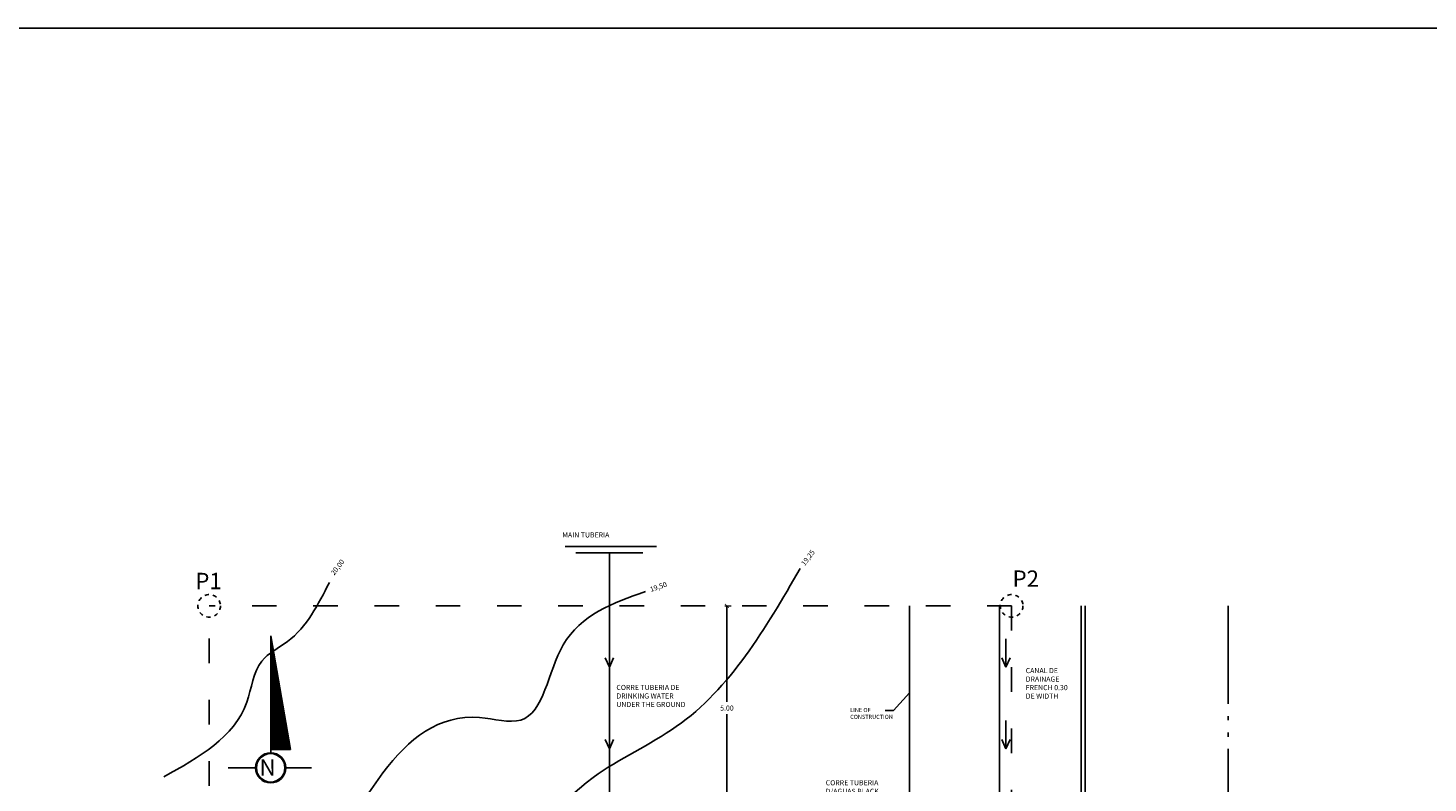
# Model space of a CAD drawing. Units: metres. Extents: x -13352 to 4481, y -21267 to 1347.
# Drawn here: x 298 to 333, y 664 to 683 of the extents above; entities that cross this region are included whole.
import ezdxf

# ---------------------------------------------------------------- set-up
doc = ezdxf.new("R2010")
doc.units = ezdxf.units.M
doc.linetypes.add('ACAD_ISO03W100', pattern=[30, 12, -18])
doc.linetypes.add('ACAD_ISO05W100', pattern=[33, 24, -3, 0, -3, 0, -3])
for name, color, linetype in [('ANOTACIONES', 7, 'Continuous'), ('suelo', 5, 'Continuous'), ('terreno', 85, 'Continuous'), ('topografia', 50, 'Continuous')]:
    doc.layers.add(name, color=color, linetype=linetype)
doc.layers.add('HATCH', color=7, linetype='Continuous', lineweight=0)
doc.layers.add('PAREDES', color=3, linetype='Continuous', lineweight=60)
doc.styles.add('carlos', font='stylu.ttf', dxfattribs={"height": 1})
doc.styles.add('NOTA50', font='archquik.shx', dxfattribs={"height": 0.125})
doc.styles.add('SUBTITULO50', font='architxt.shx', dxfattribs={"height": 0.125})
doc.dimstyles.new('car', dxfattribs={"dimtxt": 0.125, "dimasz": 0.1, "dimexe": 0.1, "dimexo": 0.08, "dimgap": 0.09, "dimtad": 0, "dimtih": 1, "dimtoh": 1, "dimzin": 0, "dimdsep": 46, "dimtxsty": 'NOTA50', "dimblk": 'ARCHTICK', "dimcen": 0, "dimclrd": 8, "dimclre": 6, "dimclrt": 6, "dimaunit": 1, "dimadec": 3, "dimazin": 0, "dimtfac": 1, "dimtofl": 0, "dimtmove": 0, "dimatfit": 2, "dimfxl": 1, "dimtolj": 1, "dimtzin": 0, "dimlwe": 9, "dimarcsym": 0})

# ---------------------------------------------------------------- blocks, each defined once
blk = doc.blocks.new('_ArchTick')
at = {"color": 0, "linetype": 'ByBlock', "const_width": 0.15}
blk.add_lwpolyline([(-0.5, -0.5), (0.5, 0.5)], dxfattribs=at)
blk = doc.blocks.new('*D324')
at = {"layer": 'Defpoints', "color": 0, "lineweight": -3, "transparency": 16777216}
for p in [(315.472, 668.394), (315.604, 668.394), (315.472, 663.394)]:
    blk.add_point(p, dxfattribs=at)
at = {"layer": 'PAREDES', "color": 6, "linetype": 'Continuous', "lineweight": 9, "transparency": 16777216}
for p, q in [((315.552, 668.394), (315.704, 668.394)), ((315.552, 663.394), (315.704, 663.394))]:
    blk.add_line(p, q, dxfattribs=at)
at = {"layer": 'PAREDES', "color": 8, "linetype": 'Continuous', "lineweight": -2, "transparency": 16777216}
for p, q in [((315.604, 668.394), (315.604, 666.047)), ((315.604, 663.394), (315.604, 665.742))]:
    blk.add_line(p, q, dxfattribs=at)
at = {"layer": 'PAREDES', "color": 8, "lineweight": -2, "transparency": 16777216, "xscale": 0.1, "yscale": 0.1, "zscale": 0.1}
for p, rotation in [((315.604, 668.394), 90), ((315.604, 663.394), 270)]:
    blk.add_blockref('_ArchTick', p, dxfattribs=dict(at, rotation=rotation))
at = {"layer": 'PAREDES', "color": 6, "lineweight": -3, "transparency": 16777216, "insert": (315.604, 665.894), "char_height": 0.125, "attachment_point": 5, "style": 'NOTA50'}
blk.add_mtext('\\A1;5.00', dxfattribs=at)

msp = doc.modelspace()

# ---------------------------------------------------------------- hatches: boundary and pattern name
at = {"layer": 'HATCH'}
h = msp.add_hatch(dxfattribs=at)
h.set_pattern_fill('ANSI31', color=8, scale=0.100866, angle=209.0965, style=0)
h.set_pattern_definition([(150.903532, (437.829122, 620.800233), (0.0061311526, 0.0110171052), [])])
h.paths.add_polyline_path([(304.432, 667.664), (304.915, 664.879), (304.432, 664.879)])

# ---------------------------------------------------------------- linework, layer by layer
at = {"layer": 'ANOTACIONES'}
for p, q in [((322.437, 667.591), (322.437, 666.897)), ((322.437, 666.897), (322.332, 667.124)), ((322.437, 666.897), (322.539, 667.124)), ((322.437, 665.591), (322.437, 664.897)), ((322.437, 664.897), (322.332, 665.124)), ((322.437, 664.897), (322.539, 665.124))]:
    msp.add_line(p, q, dxfattribs=at)
at = {"layer": 'ANOTACIONES', "color": 3}
for p, q in [((312.725, 666.897), (312.62, 667.124)), ((312.725, 666.897), (312.827, 667.124)), ((312.725, 664.897), (312.62, 665.124)), ((312.725, 664.897), (312.827, 665.124))]:
    msp.add_line(p, q, dxfattribs=at)
at = {"layer": 'PAREDES', "lineweight": -3}
for p, q in [((313.877, 669.845), (311.644, 669.845)), ((313.543, 669.695), (311.906, 669.695))]:
    msp.add_line(p, q, dxfattribs=at)
at = {"layer": 'PAREDES', "color": 3, "linetype": 'ACAD_ISO03W100', "lineweight": -3}
msp.add_line((312.725, 657.793), (312.725, 669.695), dxfattribs=at)
at = {"layer": 'PAREDES', "color": 4, "lineweight": -3}
msp.add_lwpolyline([(283.47, 682.533), (390.323, 682.533), (390.323, 590.226), (283.47, 590.226)], close=True, dxfattribs=at)
at = {"layer": 'PAREDES', "lineweight": -3}
for points in [[(302.298, 656.32), (304.787, 657.262), (307.314, 659.9), (309.84, 661.785), (312.329, 664.197), (314.365, 665.441), (317.397, 669.307)], [(301.812, 664.211), (303.845, 666.037), (304.214, 667.041), (304.841, 667.522), (305.868, 668.969)], [(302.315, 659.423), (304.38, 660.434), (305.434, 661.572), (309.547, 665.66), (310.555, 665.6), (311.594, 667.439), (313.606, 668.743)]]:
    msp.add_spline(points, degree=3, dxfattribs=at)
at = {"layer": 'terreno', "color": 2, "linetype": 'ACAD_ISO03W100', "lineweight": -3, "ltscale": 0.05}
for p in [(302.925, 647.494), (322.575, 668.394)]:
    msp.add_line(p, (302.925, 668.394), dxfattribs=at)
at = {"layer": 'terreno', "color": 4, "linetype": 'ACAD_ISO05W100', "ltscale": 0.3}
msp.add_line((320.075, 668.394), (320.075, 652.494), dxfattribs=at)
at = {"layer": 'terreno', "color": 6, "linetype": 'Continuous', "ltscale": 0.05}
msp.add_line((322.275, 668.394), (322.275, 648.494), dxfattribs=at)
at = {"layer": 'terreno', "color": 2, "linetype": 'ACAD_ISO03W100', "ltscale": 0.05}
msp.add_line((322.575, 668.394), (322.575, 647.494), dxfattribs=at)
at = {"layer": 'terreno'}
for p, q in [((324.275, 668.394), (324.275, 649.394)), ((324.375, 668.394), (324.375, 649.294))]:
    msp.add_line(p, q, dxfattribs=at)
at = {"layer": 'terreno', "linetype": 'ACAD_ISO05W100', "ltscale": 0.1}
msp.add_line((327.875, 668.394), (327.875, 641.794), dxfattribs=at)
at = {"layer": 'terreno', "color": 4, "linetype": 'ACAD_ISO03W100', "lineweight": -3}
for centre in [(302.925, 668.394), (322.575, 668.394)]:
    msp.add_circle(centre, 0.277, dxfattribs=at).dxf.unprotected_set("ltscale", 0)
at = {"layer": 'topografia', "color": 5}
for p, q in [((304.432, 667.664), (304.915, 664.879)), ((304.432, 664.8), (304.432, 667.664)), ((304.915, 664.879), (304.432, 664.879)), ((304.063, 664.431), (303.388, 664.431)), ((305.43, 664.431), (304.801, 664.431))]:
    msp.add_line(p, q, dxfattribs=at)
msp.add_circle((304.432, 664.431), 0.369, dxfattribs=at)
at = {"layer": 'topografia', "color": 3}
msp.add_circle((304.432, 664.431), 0.348, dxfattribs=at)

# ---------------------------------------------------------------- texts
at = {"layer": 'ANOTACIONES', "attachment_point": 1}
for s, insert, char_height, width, style in [('\\A1;MAIN TUBERIA', (311.572, 670.193), 0.125, 3.13991, 'SUBTITULO50'), ('\\A1;P2', (322.598, 669.261), 0.4, 1.53728, 'SUBTITULO50'), ('\\A1;P1', (302.585, 669.203), 0.4, 1.53728, 'SUBTITULO50'), ('\\A1;CANAL DE DRAINAGE FRENCH 0.30 DE WIDTH', (322.921, 666.874), 0.125, 1.14394, 'SUBTITULO50'), ('\\A1;CORRE TUBERIA DE DRINKING WATER UNDER THE GROUND', (312.897, 666.461), 0.125, 1.8898, 'SUBTITULO50'), ('\\A1;LINE OF CONSTRUCTION', (318.623, 665.896), 0.1, 1.01822, 'NOTA50'), ('\\A1;CORRE TUBERIA D/AGUAS BLACK UNDER THE GROUND', (318.023, 664.128), 0.125, 1.65599, 'SUBTITULO50')]:
    msp.add_mtext(s, dxfattribs=dict(at, insert=insert, char_height=char_height, width=width, style=style))
at = {"layer": 'ANOTACIONES', "char_height": 0.125, "width": 3.13991, "attachment_point": 1, "style": 'SUBTITULO50'}
for s, insert, rotation in [('\\A1;19,25', (317.41, 669.439), 52.8921), ('\\A1;20,00', (305.889, 669.208), 52.8921), ('\\A1;19,50', (313.704, 668.852), 18.7924)]:
    msp.add_mtext(s, dxfattribs=dict(at, insert=insert, rotation=rotation))
at = {"layer": 'suelo', "insert": (304.554, 664.639), "char_height": 0.4, "width": 0.15202, "attachment_point": 3, "style": 'carlos'}
msp.add_mtext('N', dxfattribs=at)

# ---------------------------------------------------------------- dimensions: what is measured, and where the dimension line sits
at = {"layer": 'PAREDES', "lineweight": -3}
dim = msp.add_linear_dim(base=(315.604, 668.394), p1=(315.472, 663.394), p2=(315.472, 668.394), angle=90, dimstyle='car', dxfattribs=at)
dim.commit()
dim.dimension.update_dxf_attribs({"geometry": '*D324', "text_midpoint": (315.604, 665.894)})

# ---------------------------------------------------------------- leaders
at = {"layer": 'ANOTACIONES'}
msp.add_leader([(320.075, 666.266), (319.685, 665.833), (319.483, 665.833)], dimstyle='car', override={"dimgap": 0.09, "dimtad": 0}, dxfattribs=at)

doc.saveas('drawing.dxf')
